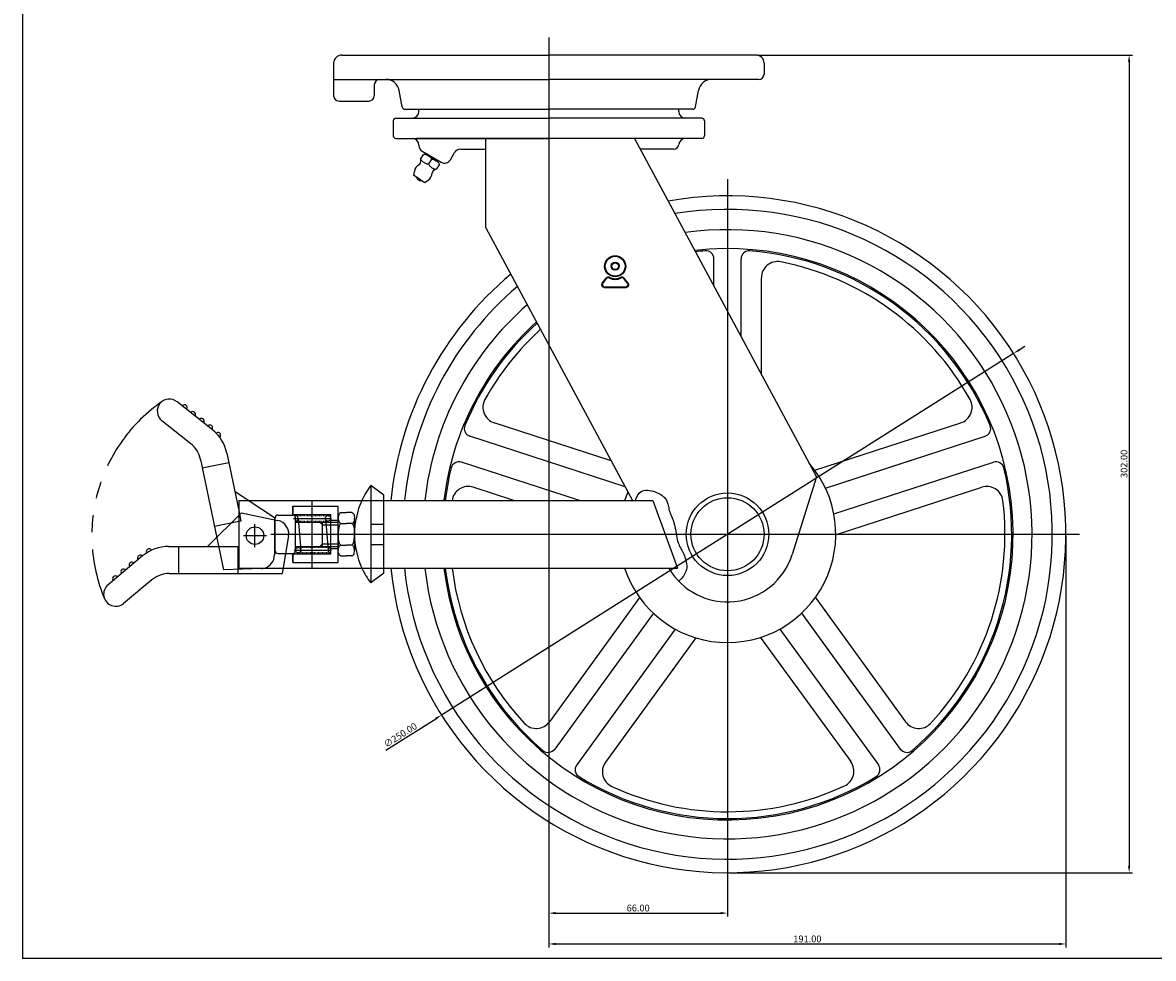
# Model space of a CAD drawing. Units: inches. Extents: x 2043 to 2815, y -815 to -271.
# Drawn here: x 2043 to 2461, y -815 to -469 of the extents above; entities that cross this region are included whole.
import ezdxf

# ---------------------------------------------------------------- set-up
doc = ezdxf.new("R2010")
doc.units = ezdxf.units.IN
doc.header["$MEASUREMENT"] = 0
doc.linetypes.add('DIVIDE', pattern=[1.25, 0.5, -0.25, 0, -0.25, 0, -0.25])
doc.linetypes.add('PHANTOM', pattern=[63.5, 31.75, -6.35, 6.35, -6.35, 6.35, -6.35])
doc.layers.add('3', color=3, linetype='Continuous')
doc.styles.get("Standard").update_dxf_attribs({"font": 'txt', "bigfont": 'gbcbig.shx'})
doc.dimstyles.get("Standard").update_dxf_attribs({"dimtxt": 5, "dimasz": 0.18, "dimexe": 0.18, "dimexo": 0.0625, "dimgap": 0.09, "dimtad": 0, "dimtoh": 1, "dimzin": 0, "dimdsep": 46, "dimtxsty": 'Standard', "dimcen": 0.09, "dimclrd": 4, "dimclre": 4, "dimazin": 0, "dimtfac": 1, "dimtofl": 0, "dimtmove": 0, "dimatfit": 3, "dimfxl": 1, "dimtolj": 1, "dimtzin": 0, "dimarcsym": 0})

# ---------------------------------------------------------------- blocks, each defined once
blk = doc.blocks.new('*D16')
at = {"color": 4, "lineweight": -2}
for p, q in [((2411.14, -590.08), (2413.25, -588.74)), ((2409.03, -591.41), (2197.69, -724.96)), ((2177.12, -737.96), (2195.57, -726.3))]:
    blk.add_line(p, q, dxfattribs=at)
at = {"color": 4}
for points in [[(2410.92, -589.73), (2411.36, -590.43), (2409.03, -591.41)], [(2195.35, -725.95), (2195.79, -726.65), (2197.69, -724.96)]]:
    blk.add_solid(points, dxfattribs=at)
at = {"layer": 'Defpoints', "color": 0}
for p in [(2409.03, -591.41), (2197.69, -724.96)]:
    blk.add_point(p, dxfattribs=at)
at = {"color": 0, "insert": (2182.46, -732.37), "char_height": 2.5, "attachment_point": 5, "rotation": 32.2894}
blk.add_mtext('\\A1;∅250.00', dxfattribs=at)
blk = doc.blocks.new('*D25')
at = {"color": 4, "lineweight": -2}
for p, q in [((2237.36, -512.61), (2237.36, -799.38)), ((2303.36, -658.81), (2303.36, -799.38)), ((2239.86, -798.13), (2300.86, -798.13))]:
    blk.add_line(p, q, dxfattribs=at)
at = {"color": 4}
for points in [[(2239.86, -797.71), (2239.86, -798.54), (2237.36, -798.13)], [(2300.86, -797.71), (2300.86, -798.54), (2303.36, -798.13)]]:
    blk.add_solid(points, dxfattribs=at)
at = {"layer": 'Defpoints', "color": 0}
for p in [(2237.36, -511.99), (2303.36, -658.19), (2303.36, -798.13)]:
    blk.add_point(p, dxfattribs=at)
at = {"color": 0, "insert": (2270.36, -796.25), "char_height": 2.5, "attachment_point": 5}
blk.add_mtext('\\A1;66.00', dxfattribs=at)
blk = doc.blocks.new('*D26')
at = {"color": 4, "lineweight": -2}
for p, q in [((2237.36, -513.24), (2237.36, -810.77)), ((2428.36, -658.81), (2428.36, -810.77)), ((2239.86, -809.52), (2425.86, -809.52))]:
    blk.add_line(p, q, dxfattribs=at)
at = {"color": 4}
for points in [[(2239.86, -809.1), (2239.86, -809.94), (2237.36, -809.52)], [(2425.86, -809.1), (2425.86, -809.94), (2428.36, -809.52)]]:
    blk.add_solid(points, dxfattribs=at)
at = {"layer": 'Defpoints', "color": 0}
for p in [(2237.36, -512.61), (2428.36, -658.19), (2428.36, -809.52)]:
    blk.add_point(p, dxfattribs=at)
at = {"color": 0, "insert": (2332.86, -807.65), "char_height": 2.5, "attachment_point": 5}
blk.add_mtext('\\A1;191.00', dxfattribs=at)
blk = doc.blocks.new('*D28')
at = {"color": 4, "lineweight": -2}
for p, q in [((2314.48, -481.19), (2452.96, -481.19)), ((2451.71, -483.69), (2451.71, -780.69)), ((2303.98, -783.19), (2452.96, -783.19))]:
    blk.add_line(p, q, dxfattribs=at)
at = {"color": 4}
for points in [[(2451.3, -483.69), (2452.13, -483.69), (2451.71, -481.19)], [(2451.3, -780.69), (2452.13, -780.69), (2451.71, -783.19)]]:
    blk.add_solid(points, dxfattribs=at)
at = {"layer": 'Defpoints', "color": 0}
for p in [(2313.86, -481.19), (2303.36, -783.19), (2451.71, -783.19)]:
    blk.add_point(p, dxfattribs=at)
at = {"color": 0, "insert": (2449.84, -632.19), "char_height": 2.5, "attachment_point": 5, "rotation": 90}
blk.add_mtext('\\A1;302.00', dxfattribs=at)

msp = doc.modelspace()

# ---------------------------------------------------------------- linework, layer by layer
at = {"color": 4}
for p, q in [((2237.355, -474.644), (2237.355, -546.703)), ((2303.355, -527.06), (2303.355, -788.189)), ((2135.992, -652.089), (2126.312, -645.689)), ((2171.555, -645.689), (2171.555, -670.689)), ((2176.355, -670.689), (2176.355, -645.689)), ((2123.781, -650.289), (2111.304, -662.69)), ((2122.781, -649.448), (2123.586, -653.332)), ((2123.781, -650.289), (2137.248, -653.08)), ((2137.255, -651.089), (2142.755, -651.089)), ((2142.781, -647.789), (2159.555, -647.789)), ((2142.781, -650.939), (2142.781, -647.789)), ((2142.781, -647.789), (2142.781, -650.939)), ((2142.781, -650.939), (2156.781, -650.939)), ((2156.781, -665.439), (2156.781, -650.939)), ((2159.555, -668.589), (2159.555, -647.789)), ((2160.555, -650.189), (2162.555, -650.189)), ((2164.555, -650.189), (2162.555, -650.189)), ((2123.586, -653.332), (2122.781, -653.499)), ((2128.781, -662.939), (2128.781, -654.439)), ((2135.992, -652.089), (2135.991, -665.842)), ((2136.255, -664.289), (2136.255, -652.089)), ((2143.007, -652.314), (2157.023, -652.314)), ((2143.755, -664.289), (2143.755, -652.089)), ((2143.755, -653.689), (2159.555, -653.689)), ((2144.755, -652.314), (2145.755, -664.064)), ((2152.755, -653.689), (2153.755, -654.689)), ((2153.755, -662.689), (2153.755, -653.689)), ((2153.755, -654.689), (2159.555, -654.689)), ((2154.781, -652.314), (2155.781, -664.064)), ((2156.781, -652.939), (2159.555, -652.939)), ((2159.555, -658.189), (2159.555, -652.189)), ((2160.555, -654.189), (2162.555, -654.189)), ((2164.555, -654.189), (2162.555, -654.189)), ((2165.555, -658.189), (2165.555, -652.189)), ((2165.555, -653.689), (2165.895, -653.689)), ((2165.555, -654.689), (2165.76, -654.689)), ((2171.555, -654.439), (2176.355, -654.439)), ((2124.531, -658.689), (2133.031, -658.689)), ((2134.598, -658.189), (2248.955, -658.189)), ((2141.161, -658.824), (2138.776, -672.689)), ((2159.555, -658.189), (2159.555, -664.189)), ((2165.555, -658.189), (2165.555, -664.189)), ((2173.355, -658.189), (2433.355, -658.189)), ((2096.885, -662.69), (2122.481, -662.689)), ((2100.481, -662.69), (2100.481, -672.69)), ((2122.481, -662.689), (2122.481, -672.689)), ((2143.248, -664.064), (2157.023, -664.064)), ((2143.755, -662.689), (2159.555, -662.689)), ((2152.755, -662.689), (2153.755, -661.689)), ((2153.755, -661.689), (2159.555, -661.689)), ((2156.781, -663.439), (2159.555, -663.439)), ((2160.555, -662.189), (2162.555, -662.189)), ((2164.555, -662.189), (2162.555, -662.189)), ((2165.555, -661.689), (2165.76, -661.689)), ((2165.555, -662.689), (2165.895, -662.689)), ((2171.555, -661.939), (2176.355, -661.939)), ((2087.277, -666.172), (2074.494, -676.836)), ((2137.255, -665.289), (2142.755, -665.289)), ((2142.781, -665.439), (2156.781, -665.439)), ((2142.781, -665.439), (2142.781, -668.589)), ((2142.781, -668.589), (2142.781, -665.439)), ((2160.555, -666.189), (2162.555, -666.189)), ((2164.555, -666.189), (2162.555, -666.189)), ((2142.781, -668.589), (2159.555, -668.589)), ((2090.73, -675.012), (2080.259, -683.747)), ((2097.136, -672.69), (2138.776, -672.689))]:
    msp.add_line(p, q, dxfattribs=at)
for p, q in [((2157.855, -484.189), (2157.855, -496.189)), ((2160.855, -481.189), (2237.355, -481.189)), ((2313.855, -481.189), (2237.355, -481.189)), ((2316.855, -484.189), (2316.855, -488.189)), ((2157.855, -490.189), (2237.355, -490.189)), ((2172.855, -492.189), (2172.855, -496.189)), ((2314.855, -490.189), (2237.355, -490.189)), ((2183.206, -500.368), (2182.102, -494.295)), ((2291.505, -500.368), (2292.609, -494.295)), ((2159.855, -498.189), (2170.855, -498.189)), ((2184.19, -501.189), (2237.355, -501.189)), ((2290.521, -501.189), (2237.355, -501.189)), ((2180.855, -504.489), (2237.355, -504.489)), ((2293.855, -504.489), (2237.355, -504.489)), ((2179.855, -505.489), (2179.855, -510.989)), ((2294.855, -505.489), (2294.855, -510.989)), ((2180.855, -511.989), (2237.355, -511.989)), ((2293.855, -511.989), (2237.355, -511.989)), ((2189.355, -514.489), (2189.355, -514.552)), ((2189.355, -514.489), (2189.355, -514.552)), ((2190.091, -519.464), (2191.062, -517.949)), ((2190.598, -516.712), (2197.566, -520.767)), ((2191.937, -517.512), (2191.683, -517.858)), ((2200.984, -519.864), (2202.516, -517.232)), ((2204.677, -515.989), (2214.117, -515.989)), ((2283.383, -515.989), (2271.189, -515.989)), ((2194.332, -519.333), (2192.75, -518.318)), ((2193.034, -521.359), (2193.977, -519.887)), ((2193.034, -521.359), (2193.977, -519.887)), ((2194.332, -519.333), (2195.692, -520.204)), ((2195.984, -523.242), (2196.955, -521.726)), ((2187.455, -525.614), (2187.667, -524.16)), ((2189.475, -526.909), (2187.455, -525.614)), ((2189.475, -526.909), (2191.496, -528.205)), ((2191.496, -528.205), (2192.729, -527.405)), ((2298.355, -566.524), (2298.355, -556.503)), ((2308.355, -585.125), (2308.355, -556.503)), ((2315.855, -599.076), (2315.855, -563.479)), ((2260.404, -631.09), (2217.143, -617.034)), ((2335.63, -634.559), (2389.567, -617.034)), ((2265.54, -640.645), (2208.191, -622.011)), ((2339.554, -641.17), (2398.519, -622.011)), ((2339.554, -641.17), (2374.645, -629.768)), ((2248.704, -645.689), (2205.101, -631.522)), ((2342.644, -650.681), (2401.609, -631.522)), ((2224.433, -645.689), (2209.418, -640.81)), ((2248.704, -645.689), (2228.975, -639.279)), ((2343.195, -658.388), (2397.293, -640.81)), ((2122.781, -645.689), (2176.355, -645.689)), ((2122.781, -645.689), (2122.781, -670.689)), ((2149.781, -645.689), (2149.781, -670.689)), ((2176.355, -645.689), (2275.785, -645.689)), ((2275.785, -645.689), (2284.884, -670.689)), ((2122.781, -670.689), (2176.355, -670.689)), ((2176.355, -670.689), (2284.884, -670.689)), ((2271.008, -681.446), (2237.573, -727.464)), ((2335.703, -681.446), (2369.137, -727.464)), ((2275.983, -687.357), (2239.541, -737.516)), ((2330.727, -687.357), (2352.415, -717.208)), ((2330.727, -687.357), (2367.17, -737.516)), ((2284.073, -693.235), (2247.631, -743.394)), ((2322.637, -693.235), (2359.08, -743.394)), ((2291.637, -696.434), (2258.262, -742.372)), ((2315.478, -696.141), (2348.912, -742.159))]:
    msp.add_line(p, q)
at = {"color": 7}
for p, q in [((2189.355, -501.989), (2189.355, -501.189)), ((2285.355, -501.989), (2285.355, -501.189)), ((2263.336, -511.989), (2188.514, -511.989)), ((2214.117, -544.989), (2214.117, -511.989)), ((2269.038, -511.989), (2336.253, -637.02)), ((2214.117, -544.989), (2268.252, -645.689)), ((2336.253, -637.02), (2327.196, -665.715)), ((2176.355, -643.789), (2171.555, -640.189)), ((2171.555, -640.189), (2171.555, -645.689)), ((2176.355, -645.689), (2176.355, -643.789)), ((2171.555, -670.689), (2171.555, -676.189)), ((2176.355, -672.589), (2176.355, -670.689)), ((2176.355, -672.589), (2171.555, -676.189))]:
    msp.add_line(p, q, dxfattribs=at)
at = {"color": 6}
for p, q in [((2257.044, -565.444), (2258.504, -563.546)), ((2257.234, -565.59), (2258.694, -563.692)), ((2266.476, -565.59), (2265.017, -563.692)), ((2266.667, -565.444), (2265.207, -563.546)), ((2257.805, -566.749), (2265.906, -566.749)), ((2257.805, -566.989), (2265.906, -566.989))]:
    msp.add_line(p, q, dxfattribs=at)
at = {"color": 0}
for p, q in [((2113.034, -619.566), (2099.998, -609.212)), ((2105.079, -624.741), (2094.401, -616.26)), ((2108.651, -630.543), (2117.1, -671.316)), ((2118.392, -628.268), (2122.781, -649.448)), ((2119.122, -631.79), (2109.33, -633.819)), ((2126.312, -645.689), (2121.318, -642.387)), ((2122.781, -653.499), (2113.794, -655.361)), ((2131.161, -670.839), (2117.1, -671.316))]:
    msp.add_line(p, q, dxfattribs=at)
at = {"color": 4, "linetype": 'DIVIDE'}
for p, q in [((2143.755, -651.314), (2155.781, -651.314)), ((2143.755, -653.314), (2155.781, -653.314)), ((2156.781, -663.064), (2145.67, -663.064)), ((2156.781, -665.064), (2144.755, -665.064))]:
    msp.add_line(p, q, dxfattribs=at)
for points in [[(2191.062, -517.949, -0.2231017), (2191.237, -517.839, -0.0906546), (2191.723, -517.867, -0.0474567), (2192.229, -518.043, -0.0353784), (2192.86, -518.387, -0.0353784), (2193.436, -518.816, -0.0474567), (2193.807, -519.203, -0.0906546), (2194.036, -519.633, -0.2231017), (2194.009, -519.838, -0.2231017)], [(2190.087, -519.47, -0.0068589), (2190.091, -519.464, -0.0906546)], [(2190.091, -519.464, -0.0029045), (2190.093, -519.46, -0.1369882)], [(2193.037, -521.353, -0.0068589), (2193.034, -521.359, -0.2231017), (2192.859, -521.468, -0.0906546), (2192.373, -521.44, -0.0474567), (2191.866, -521.264, -0.0353784), (2191.236, -520.921, -0.0353784), (2190.66, -520.491, -0.0474567), (2190.289, -520.104, -0.0725988), (2190.093, -519.766, -0.2231017)], [(2193.038, -521.353, 0.0068589), (2193.034, -521.359, 0.2231017), (2193.007, -521.563, 0.0906546), (2193.236, -521.993, 0.0474567), (2193.607, -522.38, 0.0353784), (2194.183, -522.81, 0.0353784), (2194.813, -523.153, 0.0474567), (2195.319, -523.329, 0.0725988), (2195.709, -523.366, 0.2231017)], [(2196.955, -521.726, 0.2231017), (2196.982, -521.522, 0.0906546), (2196.753, -521.092, 0.0474567), (2196.382, -520.705, 0.0353784), (2195.807, -520.276, 0.0353784), (2195.176, -519.932, 0.0474567), (2194.67, -519.756, 0.0906546), (2194.183, -519.728, 0.2231017), (2194.009, -519.838, 0.2231017)]]:
    msp.add_lwpolyline(points, format="xyb")
at = {"color": 4}
msp.add_lwpolyline([(2269.381, -645.689), (2269.505, -645.251), (2270.104, -643.91), (2270.777, -642.959), (2271.506, -642.338), (2272.269, -641.988), (2273.049, -641.849), (2273.825, -641.862), (2274.578, -641.967), (2275.291, -642.115), (2275.963, -642.292), (2276.592, -642.495), (2277.178, -642.721), (2277.722, -642.965), (2278.224, -643.225), (2278.684, -643.496), (2279.101, -643.776), (2279.476, -644.061), (2279.81, -644.353), (2280.108, -644.653), (2280.37, -644.963), (2280.598, -645.284), (2280.797, -645.62), (2280.967, -645.97), (2281.111, -646.338), (2281.232, -646.724), (2281.337, -647.128), (2281.432, -647.55), (2281.525, -647.989), (2281.623, -648.445), (2281.733, -648.916), (2281.861, -649.403), (2282.015, -649.905), (2282.2, -650.421), (2282.41, -650.955), (2282.638, -651.51), (2282.876, -652.09), (2283.116, -652.698), (2283.351, -653.338), (2283.573, -654.013), (2283.774, -654.727), (2283.95, -655.481), (2284.103, -656.263), (2284.242, -657.059), (2284.371, -657.855), (2284.498, -658.637), (2284.63, -659.39), (2284.771, -660.101), (2284.93, -660.756), (2285.111, -661.344), (2285.312, -661.875), (2285.529, -662.361), (2285.76, -662.816), (2285.999, -663.251), (2286.245, -663.681), (2286.493, -664.117), (2286.74, -664.574), (2286.982, -665.061), (2287.215, -665.578), (2287.436, -666.122), (2287.641, -666.69), (2287.825, -667.28), (2287.986, -667.887), (2288.119, -668.51), (2288.22, -669.145), (2288.281, -669.793), (2288.278, -670.463), (2288.181, -671.168), (2287.962, -671.921), (2287.591, -672.736), (2287.041, -673.624), (2286.28, -674.6), (2285.383, -675.567)], dxfattribs=at)
for points in [[(2160.555, -650.189, 0.1747045), (2160.217, -650.311, 0.1042029), (2159.848, -650.775, 0.0649481), (2159.638, -651.38, 0.0510993), (2159.555, -652.189, 0.0510993), (2159.638, -652.998, 0.0649481), (2159.848, -653.603, 0.1042029), (2160.217, -654.067, 0.1747045), (2160.555, -654.189, 0.1747045)], [(2164.555, -650.189, -0.1747045), (2164.894, -650.311, -0.1042029), (2165.262, -650.775, -0.0649481), (2165.472, -651.38, -0.0510993), (2165.555, -652.189, -0.0510993), (2165.472, -652.998, -0.0649481), (2165.262, -653.603, -0.1042029), (2164.894, -654.067, -0.1747045), (2164.555, -654.189, -0.1747045)], [(2160.555, -654.189, 0.2627498), (2160.268, -654.352, 0.0746506), (2159.848, -655.361, 0.0354631), (2159.64, -656.543, 0.0258021), (2159.555, -658.189, 0.0258021)], [(2164.555, -654.189, -0.2627498), (2164.843, -654.352, -0.0746506), (2165.262, -655.361, -0.0354631), (2165.47, -656.543, -0.0258021), (2165.555, -658.189, -0.0258021)], [(2160.555, -662.189, -0.2627498), (2160.268, -662.027, -0.0746506), (2159.848, -661.018, -0.0354631), (2159.64, -659.836, -0.0258021), (2159.555, -658.189, -0.0258021)], [(2164.555, -662.189, 0.2627498), (2164.843, -662.027, 0.0746506), (2165.262, -661.018, 0.0354631), (2165.47, -659.836, 0.0258021), (2165.555, -658.189, 0.0258021)], [(2160.555, -666.189, -0.1747045), (2160.217, -666.067, -0.1042029), (2159.848, -665.603, -0.0649481), (2159.638, -664.998, -0.0510993), (2159.555, -664.189, -0.0510993), (2159.638, -663.38, -0.0649481), (2159.848, -662.775, -0.1042029), (2160.217, -662.311, -0.1747045), (2160.555, -662.189, -0.1747045)], [(2164.555, -666.189, 0.1747045), (2164.894, -666.067, 0.1042029), (2165.262, -665.603, 0.0649481), (2165.472, -664.998, 0.0510993), (2165.555, -664.189, 0.0510993), (2165.472, -663.38, 0.0649481), (2165.262, -662.775, 0.1042029), (2164.894, -662.311, 0.1747045), (2164.555, -662.189, 0.1747045)]]:
    msp.add_lwpolyline(points, format="xyb", dxfattribs=at)
at = {"color": 6}
for radius in [3.9, 3.66, 1.5, 1.26]:
    msp.add_circle((2261.855, -559.189), radius, dxfattribs=at)
at = {"color": 7}
for radius in [15.25, 13.5]:
    msp.add_circle((2303.355, -658.189), radius, dxfattribs=at)
at = {"color": 4}
for centre, radius in [((2155.781, -652.314), 1), ((2128.781, -658.689), 3.25), ((2144.755, -664.064), 1)]:
    msp.add_circle(centre, radius, dxfattribs=at)
for centre, radius, start, end in [((2160.855, -484.189), 3, 90, 180), ((2313.855, -484.189), 3, 0, 90), ((2314.855, -488.189), 2, 270, 0), ((2174.855, -492.189), 2, 90, 180), ((2177.182, -495.189), 5, 10.30485, 90), ((2297.528, -495.189), 5, 90, 169.69515), ((2159.855, -496.189), 2, 180, 270), ((2170.855, -496.189), 2, 270, 0), ((2184.19, -500.189), 1, 190.30485, 270), ((2290.521, -500.189), 1, 270, 349.69515), ((2180.855, -505.489), 1, 90, 180), ((2186.855, -501.989), 2.5, 270, 0), ((2287.855, -501.989), 2.5, 180, 270), ((2293.855, -505.489), 1, 0, 90), ((2180.855, -510.989), 1, 180, 270), ((2186.855, -514.489), 2.5, 0, 90), ((2186.855, -514.489), 2.5, 0, 90), ((2287.855, -514.489), 2.5, 90, 173.62063), ((2293.855, -510.989), 1, 270, 0), ((2191.855, -514.552), 2.5, 180, 239.80313), ((2204.677, -518.489), 2.5, 90, 149.80313), ((2283.383, -513.989), 2, 270, 353.62063), ((2190.932, -524.636), 3.3, 116.07714, 171.69758), ((2189.13, -520.954), 0.8, 296.07714, 345.57764), ((2184.094, -519.659), 6, 345.57764, 1.85918), ((2198.824, -518.607), 2.5, 239.80313, 329.80313), ((2190.932, -524.636), 3.3, 302.97739, 358.59783), ((2195.031, -524.737), 0.8, 129.09733, 178.59783), ((2198.311, -528.772), 6, 112.82082, 129.10236)]:
    msp.add_arc(centre, radius, start, end)
at = {"color": 7}
for centre, radius, start, end in [((2190.015, -526.068), 1.5, 189.1478, 285.52717), ((2303.355, -658.189), 125, 185.73917, 100.08212), ((2303.355, -658.189), 120, 185.97916, 99.29635), ((2303.355, -658.189), 112.5, 186.37937, 97.97835), ((2303.355, -658.189), 105.5, 186.80458, 96.56676), ((2303.355, -658.189), 105, 94.49841, 96.45817), ((2295.355, -556.503), 3, 0, 94.49841), ((2311.355, -556.503), 3, 85.50159, 180), ((2303.355, -658.189), 105, 22.49841, 85.50159), ((2321.855, -563.479), 6, 78.94741, 180), ((2303.355, -658.189), 102.5, 29.05259, 78.94741), ((2303.355, -658.189), 125, 129.79888, 174.26083), ((2303.355, -658.189), 120, 130.28662, 174.02084), ((2303.355, -658.189), 112.5, 131.10151, 173.62063), ((2303.355, -658.189), 105.5, 131.96951, 173.19542), ((2303.355, -658.189), 105, 132.03607, 157.50159), ((2303.355, -658.189), 102.5, 132.3789, 150.94741), ((2218.997, -611.328), 6, 150.94741, 252), ((2387.713, -611.328), 6, 288, 29.05259), ((2209.118, -619.158), 3, 157.50159, 252), ((2397.592, -619.158), 3, 288, 22.49841), ((2303.355, -658.189), 105, 166.49841, 173.16286), ((2204.174, -634.375), 3, 72, 166.49841), ((2303.355, -658.189), 105, 310.49841, 13.50159), ((2402.536, -634.375), 3, 13.50159, 108), ((2195.555, -658.189), 30, 143.1301, 155.37568), ((2207.564, -646.517), 6, 72, 173.05259), ((2399.147, -646.517), 6, 6.94741, 108), ((2303.355, -658.189), 102.5, 317.05259, 6.94741), ((2303.355, -658.189), 25, 210, 342.48165), ((2195.555, -658.189), 30, 204.62432, 216.8699), ((2303.355, -658.189), 105, 186.83714, 229.50159), ((2303.355, -658.189), 102.5, 187.00473, 222.94741), ((2232.719, -723.937), 6, 222.94741, 324), ((2373.991, -723.937), 6, 216, 317.05259), ((2237.114, -735.752), 3, 229.50159, 324), ((2369.597, -735.752), 3, 216, 310.49841), ((2250.058, -745.157), 3, 144, 238.49841), ((2263.116, -745.899), 6, 144, 245.35522), ((2344.058, -745.685), 6, 294.94741, 36), ((2356.653, -745.157), 3, 301.50159, 36), ((2303.355, -658.189), 105, 238.49841, 301.50159), ((2303.355, -658.189), 102.5, 245.35522, 294.94741)]:
    msp.add_arc(centre, radius, start, end, dxfattribs=at)
at = {"color": 6}
for centre, radius, start, end in [((2259.265, -564.131), 0.96, 62.33803, 142.43141), ((2259.265, -564.131), 0.72, 62.33803, 142.43141), ((2261.855, -559.189), 4.86, 242.33803, 297.66197), ((2261.855, -559.189), 4.62, 242.33803, 297.66197), ((2264.446, -564.131), 0.96, 37.56859, 117.66197), ((2264.446, -564.131), 0.72, 37.56859, 117.66197), ((2257.805, -566.029), 0.96, 142.43141, 270), ((2257.805, -566.029), 0.72, 142.43141, 270), ((2265.906, -566.029), 0.96, 270, 37.56859), ((2265.906, -566.029), 0.72, 270, 37.56859)]:
    msp.add_arc(centre, radius, start, end, dxfattribs=at)
at = {"color": 4, "linetype": 'PHANTOM'}
msp.add_arc((2128.781, -658.689), 60.259, 124.49875, 202.79386, dxfattribs=at)
at = {"color": 0}
for centre, radius, start, end in [((2097.2, -612.736), 4.5, 51.54012, 231.54012), ((2102.739, -611.389), 1, 321.54012, 141.54012), ((2105.871, -613.877), 1, 321.54012, 141.54012), ((2109.003, -616.365), 1, 321.54012, 141.54012), ((2112.136, -618.853), 1, 321.49901, 141.54012), ((2103.704, -631.312), 15, 11.70707, 51.54012), ((2115.097, -621.555), 1, 308.66433, 132.48476), ((2098.859, -632.572), 10, 11.70707, 51.54012), ((2303.355, -658.189), 40, 198.20996, 41.10049), ((2303.355, -658.189), 40, 156.94411, 161.79004), ((2130.991, -665.842), 5, 271.94226, 284.21064)]:
    msp.add_arc(centre, radius, start, end, dxfattribs=at)
at = {"color": 4}
for centre, radius, start, end in [((2195.555, -658.189), 30, 155.37568, 204.62432), ((2137.255, -652.089), 1, 90, 180), ((2142.755, -652.089), 1, 0, 90), ((2143.755, -652.314), 1, 270, 90), ((2136.234, -657.976), 5, 350.23737, 78.29372), ((2096.885, -677.69), 15, 90.00218, 129.83523), ((2089.643, -664.555), 1, 26.95945, 210.77988), ((2156.781, -664.064), 1, 90, 270), ((2086.396, -666.907), 1, 39.79412, 219.83523), ((2130.991, -665.842), 5, 284.21064, 359.9986), ((2137.255, -664.289), 1, 180, 270), ((2142.755, -664.289), 1, 270, 0), ((2080.253, -672.031), 1, 39.83523, 219.83523), ((2083.325, -669.469), 1, 39.83523, 219.83523), ((2077.181, -674.594), 1, 39.83523, 219.83523), ((2097.136, -682.69), 10, 90.00218, 129.83523), ((2077.376, -680.291), 4.5, 129.83523, 309.83523)]:
    msp.add_arc(centre, radius, start, end, dxfattribs=at)
at = {"layer": '3'}
for p in [(2042.946, -270.842), (2814.946, -814.842)]:
    msp.add_line(p, (2042.946, -814.842), dxfattribs=at)
at = {"layer": 'Defpoints', "color": 0, "linetype": 'ByBlock'}
for p in [(2313.855, -481.189), (2313.855, -481.189), (2313.855, -481.189), (2313.855, -481.189), (2313.855, -481.189), (2191.757, -517.758), (2194.535, -519.017), (2187.455, -525.614), (2122.781, -645.689)]:
    msp.add_point(p, dxfattribs=at)
at = {"layer": 'Defpoints', "color": 4, "linetype": 'ByBlock'}
for p in [(2142.781, -650.939), (2142.781, -665.439), (2156.781, -665.439), (2156.781, -665.439), (2142.781, -668.589), (2142.781, -668.589), (2159.555, -668.589), (2159.555, -668.589), (2159.555, -668.589)]:
    msp.add_point(p, dxfattribs=at)

# ---------------------------------------------------------------- dimensions: what is measured, and where the dimension line sits
at = {"color": 7}
dim = msp.add_linear_dim(base=(2451.714, -783.189), p1=(2313.855, -481.189), p2=(2303.355, -783.189), angle=90, dimstyle='Standard', override={"dimtxt": 2.5, "dimasz": 2.5, "dimexe": 1.25, "dimexo": 0.625, "dimgap": 0.625, "dimtad": 1, "dimtoh": 0, "dimrnd": 0.005, "dimzin": 4, "dimcen": -2.5, "dimazin": 1, "dimtofl": 1}, dxfattribs=at)
dim.commit()
dim.dimension.update_dxf_attribs({"geometry": '*D28', "text_midpoint": (2449.839, -632.189)})
for base, p1, p2, picture, middle in [((2303.355, -798.127), (2237.355, -511.989), (2303.355, -658.189), '*D25', (2270.355, -796.252)), ((2428.355, -809.522), (2237.355, -512.614), (2428.355, -658.189), '*D26', (2332.855, -807.647))]:
    dim = msp.add_linear_dim(base=base, p1=p1, p2=p2, dimstyle='Standard', override={"dimtxt": 2.5, "dimasz": 2.5, "dimexe": 1.25, "dimexo": 0.625, "dimgap": 0.625, "dimtad": 1, "dimtoh": 0, "dimrnd": 0.005, "dimzin": 4, "dimcen": -2.5, "dimazin": 1, "dimtofl": 1}, dxfattribs=at)
    dim.commit()
    dim.dimension.update_dxf_attribs({"geometry": picture, "text_midpoint": middle})
dim = msp.add_diameter_dim_2p(p1=(2409.025, -591.415), p2=(2197.685, -724.964), dimstyle='Standard', override={"dimtxt": 2.5, "dimasz": 2.5, "dimexe": 1.25, "dimexo": 0.625, "dimgap": 0.625, "dimtad": 1, "dimtoh": 0, "dimrnd": 0.005, "dimzin": 4, "dimcen": -2.5, "dimazin": 1, "dimtofl": 1}, dxfattribs=at)
dim.commit()
dim.dimension.update_dxf_attribs({"geometry": '*D16', "text_midpoint": (2183.46, -733.953), "dimtype": 163})

doc.saveas('drawing.dxf')
